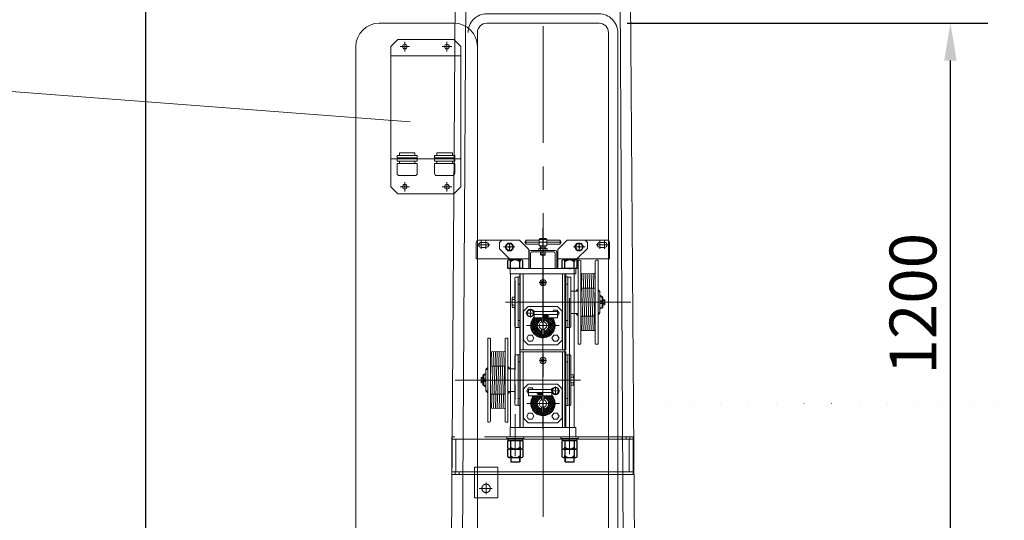
# Model space of a CAD drawing. Extents: x -247593 to -157583, y -219773 to -69758.
# Drawn here: x -225627 to -223522, y -140368 to -139297 of the extents above; entities that cross this region are included whole.
import ezdxf

# ---------------------------------------------------------------- set-up
doc = ezdxf.new("R2010")
doc.units = 0
doc.header["$LTSCALE"] = 10
for name, pattern in [('ACAD_ISO04W100', [30, 24, -3, 0, -3]), ('ACAD_ISO10W100', [18.5, 12, -3, 0.5, -3]), ('CENTER', [2, 1.25, -0.25, 0.25, -0.25]), ('CENTER2', [28.575, 19.05, -3.175, 3.175, -3.175]), ('DOT', [19.700721, 0, -19.700721]), ('PHANTOM', [63.5, 31.75, -6.35, 6.35, -6.35, 6.35, -6.35])]:
    doc.linetypes.add(name, pattern=pattern)
doc.layers.get('0').update_dxf_attribs({"linetype": 'CONTINUOUS', "lineweight": 30})
doc.layers.get('Defpoints').update_dxf_attribs({"linetype": 'CONTINUOUS'})
for name, color, linetype, lineweight in [('dim', 3, 'CONTINUOUS', 15), ('中心线', 1, 'CENTER', 9), ('剖面线', 51, 'CONTINUOUS', 9), ('尺寸线', 211, 'CONTINUOUS', 13), ('短中心线', 20, 'CENTER2', 9), ('轮廓', 7, 'CONTINUOUS', 35)]:
    doc.layers.add(name, color=color, linetype=linetype, lineweight=lineweight)
doc.layers.add('轴线', color=1, linetype='CONTINUOUS')
doc.styles.get("Standard").update_dxf_attribs({"font": 'dim.shx', "bigfont": 'gbcbig.shx'})
doc.dimstyles.new('standard$0', dxfattribs={"dimtxt": 2, "dimasz": 2, "dimexe": 1.5, "dimexo": 1, "dimgap": 1, "dimtad": 1, "dimtoh": 1, "dimdec": 1, "dimdsep": 46, "dimtxsty": 'Standard', "dimcen": 0, "dimadec": 0, "dimazin": 0, "dimtfac": 1, "dimtdec": 1, "dimtmove": 0, "dimatfit": 0, "dimfxl": 1, "dimtolj": 1, "dimarcsym": 0})

# ---------------------------------------------------------------- blocks, each defined once
blk = doc.blocks.new('*D218')
at = {"layer": 'Defpoints', "color": 0, "lineweight": 0, "transparency": 16777216}
for p in [(-225960.7, -138984.8), (-225623.3, -138984.8), (-224833.5, -141004.8)]:
    blk.add_point(p, dxfattribs=at)
at = {"layer": 'dim', "color": 0, "linetype": 'ByBlock', "lineweight": -2, "transparency": 16777216}
for p, q in [((-225683.3, -138984.8), (-226040.7, -138984.8)), ((-225960.7, -140924.8), (-225960.7, -139064.8)), ((-224893.5, -141004.8), (-226040.7, -141004.8))]:
    blk.add_line(p, q, dxfattribs=at)
at = {"layer": 'dim', "color": 0, "lineweight": 0, "transparency": 16777216}
for points in [[(-225974, -139064.8), (-225947.4, -139064.8), (-225960.7, -138984.8)], [(-225974, -140924.8), (-225947.4, -140924.8), (-225960.7, -141004.8)]]:
    blk.add_solid(points, dxfattribs=at)
at = {"layer": 'dim', "color": 0, "lineweight": 0, "transparency": 16777216, "insert": (-226040.7, -139994.8), "char_height": 100, "attachment_point": 5, "rotation": 90}
blk.add_mtext('\\A1;2000', dxfattribs=at)
blk = doc.blocks.new('*D220')
at = {"layer": 'Defpoints', "color": 0, "lineweight": 0, "transparency": 16777216}
for p in [(-224388.5, -139304.8), (-223637.3, -139304.8), (-224388.5, -140504.8)]:
    blk.add_point(p, dxfattribs=at)
at = {"layer": 'dim', "color": 0, "linetype": 'ByBlock', "lineweight": -2, "transparency": 16777216}
for p, q in [((-224328.5, -139304.8), (-223557.3, -139304.8)), ((-223637.3, -140424.8), (-223637.3, -139384.8)), ((-224328.5, -140504.8), (-223557.3, -140504.8))]:
    blk.add_line(p, q, dxfattribs=at)
at = {"layer": 'dim', "color": 0, "lineweight": 0, "transparency": 16777216}
for points in [[(-223650.6, -139384.8), (-223624, -139384.8), (-223637.3, -139304.8)], [(-223650.6, -140424.8), (-223624, -140424.8), (-223637.3, -140504.8)]]:
    blk.add_solid(points, dxfattribs=at)
at = {"layer": 'dim', "color": 0, "lineweight": 0, "transparency": 16777216, "insert": (-223717.3, -139904.8), "char_height": 100, "attachment_point": 5, "rotation": 90}
blk.add_mtext('\\A1;1200', dxfattribs=at)
blk = doc.blocks.new('A$C461508AA')
for p, q in [((0, 17.4), (0, 1.9)), ((0, 1.9), (33, 1.9)), ((29.9, 19.9), (3.1, 19.9)), ((6.5, 1.9), (6.5, 15.6)), ((16.5, 1.9), (16.5, 0)), ((26.5, 1.9), (26.5, 15.6)), ((33, 1.9), (33, 17.4))]:
    blk.add_line(p, q)
for centre, radius, start, end in [((3.3, 16.5), 3.36, 345.2056, 194.7944), ((16.5, 5.9), 14, 44.2923, 135.7077), ((29.8, 16.5), 3.36, 345.2252, 194.7748)]:
    blk.add_arc(centre, radius, start, end)
blk = doc.blocks.new('A$C12F86FFE')
for p, q in [((0.1, 17.4), (0.1, 1.9)), ((0.1, 1.9), (33.1, 1.9)), ((30, 19.9), (3.1, 19.9)), ((6.6, 1.9), (6.6, 15.6)), ((16.6, 1.9), (16.6, 0)), ((26.6, 1.9), (26.6, 15.6)), ((33.1, 1.9), (33.1, 17.4))]:
    blk.add_line(p, q)
for centre, radius, start, end in [((3.3, 16.5), 3.36, 345.2056, 194.7944), ((16.6, 5.9), 14, 44.2923, 135.7077), ((29.8, 16.5), 3.36, 345.2252, 194.7748)]:
    blk.add_arc(centre, radius, start, end)
blk = doc.blocks.new('A$C5F5D5082')
for p, q in [((6.5, 7.8), (11.5, 7.8)), ((9, 10.3), (9, 5.3))]:
    blk.add_line(p, q)
blk.add_lwpolyline([(0, 7.8), (4.5, 0), (13.5, 0), (18, 7.8), (13.5, 15.6), (4.5, 15.6)], close=True)
blk.add_circle((9, 7.8), 7.79)
blk = doc.blocks.new('*D221')
at = {"layer": 'Defpoints', "color": 0, "lineweight": 0, "transparency": 16777216}
for p in [(-226739.3, -126004.8), (-224608.5, -126004.8), (-224833.5, -141004.8)]:
    blk.add_point(p, dxfattribs=at)
at = {"layer": 'dim', "color": 0, "linetype": 'ByBlock', "lineweight": -2, "transparency": 16777216}
for p, q in [((-224668.5, -126004.8), (-226819.3, -126004.8)), ((-226739.3, -140924.8), (-226739.3, -126084.8)), ((-224893.5, -141004.8), (-226819.3, -141004.8))]:
    blk.add_line(p, q, dxfattribs=at)
at = {"layer": 'dim', "color": 0, "lineweight": 0, "transparency": 16777216}
for points in [[(-226752.6, -126084.8), (-226726, -126084.8), (-226739.3, -126004.8)], [(-226752.6, -140924.8), (-226726, -140924.8), (-226739.3, -141004.8)]]:
    blk.add_solid(points, dxfattribs=at)
at = {"layer": 'dim', "color": 0, "lineweight": 0, "transparency": 16777216, "insert": (-226819.3, -133504.8), "char_height": 100, "attachment_point": 5, "rotation": 90}
blk.add_mtext('\\A1;15000', dxfattribs=at)
blk = doc.blocks.new('*D222')
at = {"layer": 'Defpoints', "color": 0, "lineweight": 0, "transparency": 16777216}
for p in [(-225357.2, -133204.8), (-224654.2, -133204.8), (-224833.5, -141004.8)]:
    blk.add_point(p, dxfattribs=at)
at = {"layer": 'dim', "color": 0, "linetype": 'ByBlock', "lineweight": -2, "transparency": 16777216}
for p, q in [((-224714.2, -133204.8), (-225437.2, -133204.8)), ((-225357.2, -140884.8), (-225357.2, -133324.8)), ((-224893.5, -141004.8), (-225437.2, -141004.8))]:
    blk.add_line(p, q, dxfattribs=at)
at = {"layer": 'dim', "color": 0, "lineweight": 0, "transparency": 16777216}
for points in [[(-225377.2, -133324.8), (-225337.2, -133324.8), (-225357.2, -133204.8)], [(-225377.2, -140884.8), (-225337.2, -140884.8), (-225357.2, -141004.8)]]:
    blk.add_solid(points, dxfattribs=at)
at = {"layer": 'dim', "color": 0, "lineweight": 0, "transparency": 16777216, "insert": (-225462.2, -137104.8), "char_height": 150, "attachment_point": 5, "rotation": 90}
blk.add_mtext('\\A1;7800', dxfattribs=at)
blk = doc.blocks.new('*D224')
at = {"layer": 'Defpoints', "color": 0, "lineweight": 0, "transparency": 16777216}
for p in [(-224091.1, -137604.8), (-222020.2, -137604.8), (-224183.5, -141004.8)]:
    blk.add_point(p, dxfattribs=at)
at = {"layer": 'dim', "color": 0, "linetype": 'ByBlock', "lineweight": -2, "transparency": 16777216}
for p, q in [((-224031.1, -137604.8), (-221940.2, -137604.8)), ((-222020.2, -140924.8), (-222020.2, -137684.8)), ((-224123.5, -141004.8), (-221940.2, -141004.8))]:
    blk.add_line(p, q, dxfattribs=at)
at = {"layer": 'dim', "color": 0, "lineweight": 0, "transparency": 16777216}
for points in [[(-222033.5, -137684.8), (-222006.9, -137684.8), (-222020.2, -137604.8)], [(-222033.5, -140924.8), (-222006.9, -140924.8), (-222020.2, -141004.8)]]:
    blk.add_solid(points, dxfattribs=at)
at = {"layer": 'dim', "color": 0, "lineweight": 0, "transparency": 16777216, "insert": (-222100.2, -139304.8), "char_height": 100, "attachment_point": 5, "rotation": 90}
blk.add_mtext('\\A1;3400', dxfattribs=at)

msp = doc.modelspace()

# ---------------------------------------------------------------- hatches: boundary and pattern name
at = {"lineweight": 0}
h = msp.add_hatch(color=7, dxfattribs=at)
h.paths.add_polyline_path([(-224529.82, -139930.62, 0.2044977), (-224527.35, -139924.84), (-224527.35, -139927.84), (-224525.25, -139927.84)])
h.paths.add_polyline_path([(-224525.25, -139921.84), (-224527.35, -139921.84), (-224527.35, -139924.84, 0.2044977), (-224529.82, -139919.07)])
h = msp.add_hatch(color=7, dxfattribs=at)
h.paths.add_polyline_path([(-224487.14, -140097.23, -0.2044977), (-224489.61, -140091.45), (-224489.61, -140094.45), (-224491.71, -140094.45)])
h.paths.add_polyline_path([(-224491.71, -140088.45), (-224489.61, -140088.45), (-224489.61, -140091.45, -0.2044977), (-224487.14, -140085.67)])
at = {"layer": '剖面线', "lineweight": 0}
h = msp.add_hatch(dxfattribs=at)
h.set_pattern_fill('ANSI37', color=256, style=0)
h.set_pattern_definition([(45, (-224510.5712, -140595.8426), (-2.245064, 2.245064), []), (135, (-224510.5712, -140595.8426), (-2.245064, -2.245064), [])])
h.paths.add_polyline_path([(-224496.23, -139951.71), (-224482.48, -139951.71, 0.1716186), (-224488.26, -139935.37), (-224505.48, -139935.37), (-224505.48, -139939.84, -0.3434698)])
h.paths.add_polyline_path([(-224505.48, -139963.59), (-224505.48, -139971.71), (-224508.48, -139971.71), (-224508.48, -139977.71, 0.4142136), (-224482.48, -139951.71), (-224496.23, -139951.71, -0.3434698)])
h.paths.add_polyline_path([(-224520.73, -139951.71), (-224534.48, -139951.71, 0.4142136), (-224508.48, -139977.71), (-224508.48, -139971.71), (-224511.48, -139971.71), (-224511.48, -139963.59, -0.3434698)])
h.paths.add_polyline_path([(-224527.35, -139935.37), (-224527.35, -139933.83, 0.1919676), (-224534.48, -139951.71), (-224520.73, -139951.71, -0.3434698), (-224511.48, -139939.84), (-224511.48, -139935.37)])
h = msp.add_hatch(dxfattribs=at)
h.set_pattern_fill('ANSI37', color=256, style=0)
h.set_pattern_definition([(135, (-224506.3872, -140762.45), (2.245064, 2.245064), []), (45, (-224506.3872, -140762.45), (2.245064, -2.245064), [])])
h.paths.add_polyline_path([(-224520.73, -140118.32), (-224534.48, -140118.32, -0.1716186), (-224528.7, -140101.98), (-224511.48, -140101.98), (-224511.48, -140106.44, 0.3434698)])
h.paths.add_polyline_path([(-224511.48, -140130.2), (-224511.48, -140138.32), (-224508.48, -140138.32), (-224508.48, -140144.32, -0.4142136), (-224534.48, -140118.32), (-224520.73, -140118.32, 0.3434698)])
h.paths.add_polyline_path([(-224496.23, -140118.32), (-224482.48, -140118.32, -0.4142136), (-224508.48, -140144.32), (-224508.48, -140138.32), (-224505.48, -140138.32), (-224505.48, -140130.2, 0.3434698)])
h.paths.add_polyline_path([(-224489.61, -140101.98), (-224489.61, -140100.44, -0.1919676), (-224482.48, -140118.32), (-224496.23, -140118.32, 0.3434698), (-224505.48, -140106.44), (-224505.48, -140101.98)])
at = {"layer": '尺寸线', "lineweight": 0}
h = msp.add_hatch(color=256, dxfattribs=at)
h.paths.add_polyline_path([(-224433.48, -139872.71), (-224438.48, -139877.71), (-224433.48, -139877.71)])
h.paths.add_polyline_path([(-224433.48, -139925.71), (-224438.48, -139925.71), (-224433.48, -139930.71)])
h = msp.add_hatch(color=256, dxfattribs=at)
h.paths.add_polyline_path([(-224387.48, -139877.71), (-224390.48, -139874.71), (-224390.48, -139878.71), (-224386.48, -139878.71)])
h.paths.add_polyline_path([(-224386.48, -139924.71), (-224390.48, -139924.71), (-224390.48, -139928.71), (-224387.48, -139925.71)])
h = msp.add_hatch(color=256, dxfattribs=at)
h.paths.add_polyline_path([(-224629.48, -140044.32), (-224626.48, -140041.32), (-224626.48, -140045.32), (-224630.48, -140045.32)])
h.paths.add_polyline_path([(-224630.48, -140091.32), (-224626.48, -140091.32), (-224626.48, -140095.32), (-224629.48, -140092.32)])
h = msp.add_hatch(color=256, dxfattribs=at)
h.paths.add_polyline_path([(-224583.48, -140039.32), (-224578.48, -140044.32), (-224583.48, -140044.32)])
h.paths.add_polyline_path([(-224583.48, -140092.32), (-224578.48, -140092.32), (-224583.48, -140097.32)])

# ---------------------------------------------------------------- linework, layer by layer
at = {"linetype": 'CENTER', "lineweight": 0, "ltscale": 20}
msp.add_line((-224507.76, -141161.04), (-224507.76, -125484.24), dxfattribs=at)
at = {"lineweight": 0}
for p, q in [((-224654.18, -133204.81), (-224707.98, -141004.81)), ((-224636.61, -133204.81), (-224683.92, -141004.81)), ((-224380.35, -133204.81), (-224333.04, -141004.81)), ((-224308.98, -141004.81), (-224362.78, -133204.81)), ((-224833.72, -139354.81), (-224818.72, -139339.81)), ((-224818.72, -139339.81), (-224698.72, -139339.81)), ((-224698.72, -139339.81), (-224683.72, -139354.81)), ((-226178.08, -139410.22), (-224792.47, -139515.62)), ((-224833.72, -139654.81), (-224818.72, -139669.81)), ((-224698.72, -139669.81), (-224683.72, -139654.81)), ((-224818.72, -139669.81), (-224698.72, -139669.81)), ((-224596.6, -139769.21), (-224645.98, -139769.21)), ((-224596.6, -139769.21), (-224601.6, -139774.21)), ((-224596.6, -139769.21), (-224558.6, -139769.21)), ((-224558.6, -139769.21), (-224538.6, -139789.21)), ((-224544.98, -139769.21), (-224544.98, -139777.21)), ((-224456.41, -139768.75), (-224476.41, -139788.75)), ((-224471.98, -139769.21), (-224471.98, -139777.21)), ((-224418.41, -139768.75), (-224456.41, -139768.75)), ((-224418.41, -139768.75), (-224371.41, -139768.75)), ((-224418.41, -139768.75), (-224413.41, -139773.75)), ((-224650.98, -139774.21), (-224650.98, -139808.78)), ((-224630.25, -139773.68), (-224640.25, -139773.68)), ((-224640.25, -139784.68), (-224630.25, -139784.68)), ((-224601.6, -139787.21), (-224601.6, -139774.21)), ((-224601.6, -139787.21), (-224578.6, -139810.21)), ((-224538.6, -139789.21), (-224538.6, -139829.21)), ((-224535.48, -139791.21), (-224535.48, -139791.26)), ((-224476.41, -139788.75), (-224476.41, -139828.75)), ((-224413.41, -139786.75), (-224434.98, -139808.32)), ((-224413.41, -139786.75), (-224413.41, -139773.75)), ((-224386.7, -139773.68), (-224376.7, -139773.68)), ((-224376.7, -139784.68), (-224386.7, -139784.68)), ((-224366.41, -139773.75), (-224366.41, -139808.78)), ((-224538.6, -139808.78), (-224650.98, -139808.78)), ((-224578.6, -139829.21), (-224578.6, -139810.21)), ((-224476.41, -139808.78), (-224366.41, -139808.78)), ((-224434.98, -139808.32), (-224434.98, -139829.21)), ((-224575.48, -139829.21), (-224441.48, -139829.21)), ((-224571.48, -139829.21), (-224545.48, -139829.21)), ((-224441.48, -139829.21), (-224481.48, -139829.21)), ((-224471.48, -139829.21), (-224445.48, -139829.21)), ((-224462.48, -139829.21), (-224442.48, -139829.21)), ((-224441.48, -139829.21), (-224441.48, -139841.21)), ((-224577.78, -140169.82), (-224577.78, -139841.21)), ((-224557.78, -139841.21), (-224557.78, -140169.82)), ((-224461.48, -140169.82), (-224461.48, -139841.21)), ((-224441.48, -139841.21), (-224441.48, -140169.82)), ((-224424.96, -139843.12), (-224427.48, -139913.45)), ((-224420.76, -139843.12), (-224424.96, -139960.31)), ((-224416.56, -139843.12), (-224420.76, -139960.31)), ((-224412.36, -139843.12), (-224416.56, -139960.31)), ((-224408.16, -139843.12), (-224412.36, -139960.31)), ((-224403.96, -139843.12), (-224408.16, -139960.31)), ((-224399.76, -139843.12), (-224403.96, -139960.31)), ((-224396.48, -139868.81), (-224399.76, -139960.31)), ((-224618.54, -140009.46), (-224620.48, -140063.54)), ((-224614.36, -140009.73), (-224618.56, -140126.91)), ((-224610.16, -140009.73), (-224614.36, -140126.91)), ((-224605.96, -140009.73), (-224610.16, -140126.91)), ((-224601.76, -140009.73), (-224605.96, -140126.91)), ((-224597.56, -140009.73), (-224601.76, -140126.91)), ((-224593.36, -140009.73), (-224597.56, -140126.91)), ((-224589.16, -140009.73), (-224593.36, -140126.91)), ((-224461.48, -140169.82), (-224441.48, -140169.82)), ((-224585.98, -140192.82), (-224585.98, -140189.82)), ((-224581.98, -140192.82), (-224585.98, -140192.82)), ((-224582.48, -140197.82), (-224582.48, -140192.82)), ((-224548.98, -140192.82), (-224581.98, -140192.82)), ((-224567.48, -140192.82), (-224552.48, -140192.82)), ((-224552.48, -140192.82), (-224552.48, -140197.82)), ((-224548.98, -140189.82), (-224548.98, -140192.82)), ((-224469.98, -140192.82), (-224469.98, -140189.82)), ((-224465.98, -140192.82), (-224469.98, -140192.82)), ((-224466.48, -140197.82), (-224466.48, -140192.82)), ((-224432.98, -140192.82), (-224465.98, -140192.82)), ((-224451.48, -140192.82), (-224436.48, -140192.82)), ((-224436.48, -140192.82), (-224436.48, -140197.82)), ((-224432.98, -140189.82), (-224432.98, -140192.82)), ((-224436.48, -140197.82), (-224466.48, -140197.82)), ((-224577.45, -140242.82), (-224577.45, -140233.82)), ((-224576.45, -140242.82), (-224576.45, -140233.82)), ((-224558.45, -140242.82), (-224558.45, -140233.82)), ((-224557.45, -140242.82), (-224557.45, -140233.82)), ((-224461.45, -140242.82), (-224461.45, -140233.82)), ((-224460.45, -140242.82), (-224460.45, -140233.82)), ((-224442.45, -140242.82), (-224442.45, -140233.82)), ((-224441.45, -140242.82), (-224441.45, -140233.82)), ((-224577.45, -140242.82), (-224576.45, -140243.82)), ((-224577.45, -140242.82), (-224557.45, -140242.82)), ((-224567.45, -140243.82), (-224576.45, -140243.82)), ((-224567.45, -140243.82), (-224558.45, -140243.82)), ((-224557.45, -140242.82), (-224558.45, -140243.82)), ((-224461.45, -140242.82), (-224460.45, -140243.82)), ((-224461.45, -140242.82), (-224441.45, -140242.82)), ((-224451.45, -140243.82), (-224460.45, -140243.82)), ((-224451.45, -140243.82), (-224442.45, -140243.82)), ((-224441.45, -140242.82), (-224442.45, -140243.82)), ((-224702.9, -140269.81), (-224315.87, -140269.81))]:
    msp.add_line(p, q, dxfattribs=at)
at = {"color": 0, "lineweight": 0}
for p, q in [((-224698.48, -139304.81), (-224858.48, -139304.81)), ((-224908.48, -139354.81), (-224908.48, -140454.81)), ((-224833.72, -139354.81), (-224833.72, -139639.81)), ((-224683.72, -139354.81), (-224683.72, -139639.81)), ((-224648.48, -140174.81), (-224648.48, -139354.81)), ((-224833.72, -139374.81), (-224683.72, -139374.81)), ((-224833.72, -139594.81), (-224683.72, -139594.81)), ((-224833.72, -139654.81), (-224833.72, -139629.81)), ((-224683.72, -139654.81), (-224683.72, -139629.81))]:
    msp.add_line(p, q, dxfattribs=at)
at = {"color": 1, "linetype": 'ACAD_ISO04W100', "lineweight": 0}
for p, q in [((-224803.72, -139344.51), (-224803.72, -139365.11)), ((-224713.72, -139344.51), (-224713.72, -139365.11)), ((-224814.02, -139354.81), (-224793.42, -139354.81)), ((-224703.42, -139354.81), (-224724.02, -139354.81)), ((-224803.72, -139665.11), (-224803.72, -139644.51)), ((-224713.72, -139665.11), (-224713.72, -139644.51)), ((-224814.02, -139654.81), (-224793.42, -139654.81)), ((-224703.42, -139654.81), (-224724.02, -139654.81))]:
    msp.add_line(p, q, dxfattribs=at)
at = {"color": 7, "lineweight": 0}
for p, q in [((-224545.98, -139770.21), (-224544.98, -139769.21)), ((-224545.98, -139776.21), (-224545.98, -139770.21)), ((-224544.98, -139769.21), (-224516.48, -139769.21)), ((-224514.48, -139765.21), (-224516.48, -139767.21)), ((-224516.48, -139781.21), (-224516.48, -139767.21)), ((-224516.48, -139767.21), (-224500.48, -139767.21)), ((-224514.48, -139765.21), (-224502.48, -139765.21)), ((-224508.48, -139778.68), (-224508.48, -139763.07)), ((-224502.48, -139765.21), (-224500.48, -139767.21)), ((-224500.48, -139767.21), (-224500.48, -139781.21)), ((-224500.48, -139773.21), (-224500.48, -139769.21)), ((-224500.48, -139769.21), (-224471.98, -139769.21)), ((-224471.98, -139769.21), (-224470.98, -139770.21)), ((-224470.98, -139770.21), (-224470.98, -139776.21)), ((-224545.98, -139776.21), (-224544.98, -139777.21)), ((-224516.48, -139777.21), (-224544.98, -139777.21)), ((-224481.98, -139791.21), (-224534.98, -139791.21)), ((-224517.56, -139777.21), (-224516.48, -139777.21)), ((-224517.48, -139791.21), (-224517.48, -139787.74)), ((-224508.48, -139791.21), (-224517.48, -139791.21)), ((-224508.48, -139781.21), (-224516.48, -139781.21)), ((-224515.87, -139786.21), (-224501.39, -139786.21)), ((-224513.48, -139781.21), (-224512.48, -139781.21)), ((-224513.48, -139781.21), (-224513.48, -139786.21)), ((-224503.48, -139781.21), (-224513.48, -139781.21)), ((-224513.48, -139787.74), (-224513.48, -139791.21)), ((-224512.48, -139781.21), (-224512.48, -139786.21)), ((-224508.48, -139791.21), (-224503.48, -139791.21)), ((-224503.48, -139781.21), (-224504.48, -139781.21)), ((-224504.48, -139781.21), (-224504.48, -139786.21)), ((-224500.48, -139781.21), (-224503.48, -139781.21)), ((-224503.48, -139786.21), (-224503.48, -139781.21)), ((-224503.48, -139791.21), (-224503.48, -139787.74)), ((-224471.98, -139777.21), (-224500.48, -139777.21)), ((-224499.48, -139787.74), (-224499.48, -139791.21)), ((-224471.98, -139777.21), (-224470.98, -139776.21)), ((-224537.98, -139794.21), (-224537.98, -139829.21)), ((-224534.98, -139829.21), (-224534.98, -139797.21)), ((-224531.98, -139794.21), (-224484.98, -139794.21)), ((-224513.48, -139794.21), (-224513.48, -139800.21)), ((-224512.48, -139801.21), (-224513.48, -139800.21)), ((-224513.48, -139800.21), (-224503.48, -139800.21)), ((-224512.48, -139794.21), (-224512.48, -139800.21)), ((-224512.48, -139801.21), (-224504.48, -139801.21)), ((-224504.48, -139794.21), (-224504.48, -139800.21)), ((-224504.48, -139801.21), (-224503.48, -139800.21)), ((-224503.48, -139800.21), (-224503.48, -139794.21)), ((-224481.98, -139797.21), (-224481.98, -139829.21)), ((-224478.98, -139829.21), (-224478.98, -139794.21)), ((-224433.48, -139811.72), (-224433.48, -139991.71)), ((-224433.48, -139811.72), (-224429.48, -139811.72)), ((-224427.48, -139812.52), (-224427.48, -139989.71)), ((-224396.48, -139813.72), (-224396.48, -139989.71)), ((-224394.48, -139811.72), (-224390.48, -139811.72)), ((-224390.48, -139811.72), (-224390.48, -139991.71)), ((-224537.98, -139829.21), (-224478.98, -139829.21)), ((-224534.98, -139823.47), (-224534.98, -139822.99)), ((-224481.98, -139822.97), (-224481.98, -139823.47)), ((-224481.98, -139829.21), (-224478.98, -139829.21)), ((-224568.48, -139849.83), (-224568.48, -139890.71)), ((-224561.48, -139847.83), (-224566.48, -139847.83)), ((-224561.48, -139847.71), (-224561.48, -139955.71)), ((-224561.48, -139847.71), (-224557.48, -139847.71)), ((-224561.48, -139847.71), (-224557.48, -139847.71)), ((-224561.48, -139847.83), (-224561.48, -139946.71)), ((-224557.48, -139841.21), (-224557.48, -140003.21)), ((-224557.48, -139841.21), (-224459.48, -139841.21)), ((-224557.48, -139843.71), (-224557.48, -139847.71)), ((-224550.48, -140003.21), (-224550.48, -139841.21)), ((-224466.48, -140003.21), (-224466.48, -139841.21)), ((-224459.48, -139841.21), (-224459.48, -140003.21)), ((-224459.48, -139843.71), (-224459.48, -139847.71)), ((-224459.48, -139847.71), (-224455.48, -139847.71)), ((-224459.48, -139847.71), (-224455.48, -139847.71)), ((-224455.48, -139847.71), (-224455.48, -139955.71)), ((-224455.48, -139847.83), (-224450.48, -139847.83)), ((-224455.48, -139847.83), (-224455.48, -139946.71)), ((-224448.48, -139849.83), (-224448.48, -139877.71)), ((-224557.48, -139862.71), (-224561.48, -139862.71)), ((-224455.48, -139862.71), (-224459.48, -139862.71)), ((-224448.48, -139877.71), (-224448.48, -139953.6)), ((-224448.48, -139877.71), (-224433.48, -139877.71)), ((-224438.48, -139877.71), (-224433.48, -139872.71)), ((-224427.48, -139871.71), (-224396.48, -139871.71)), ((-224390.48, -139874.71), (-224387.48, -139877.71)), ((-224387.48, -139877.71), (-224386.48, -139878.71)), ((-224574.48, -139893.17), (-224574.48, -139910.33)), ((-224573.48, -139890.71), (-224568.48, -139890.71)), ((-224573.48, -139895.71), (-224568.48, -139895.71)), ((-224568.48, -139890.71), (-224568.48, -139953.6)), ((-224386.48, -139878.71), (-224386.48, -139924.71)), ((-224385.48, -139887.48), (-224386.48, -139889.21)), ((-224382.15, -139891.71), (-224386.48, -139889.21)), ((-224382.15, -139898.71), (-224386.48, -139898.71)), ((-224381.15, -139889.98), (-224385.48, -139887.48)), ((-224382.15, -139911.71), (-224382.15, -139891.71)), ((-224380.15, -139911.71), (-224380.15, -139891.71)), ((-224380.15, -139896.21), (-224377.15, -139896.21)), ((-224377.15, -139898.71), (-224380.15, -139898.71)), ((-224376.15, -139906.18), (-224376.15, -139897.44)), ((-224573.48, -139907.71), (-224568.48, -139907.71)), ((-224573.48, -139912.71), (-224568.48, -139912.71)), ((-224539.73, -139910.46), (-224549.73, -139920.46)), ((-224539.73, -139910.46), (-224477.23, -139910.46)), ((-224525.25, -139921.84), (-224529.82, -139919.07)), ((-224477.23, -139910.46), (-224467.23, -139920.46)), ((-224382.15, -139904.71), (-224386.48, -139904.71)), ((-224382.15, -139911.71), (-224386.48, -139914.21)), ((-224385.48, -139915.95), (-224386.48, -139914.21)), ((-224381.15, -139913.45), (-224385.48, -139915.95)), ((-224377.15, -139904.71), (-224380.15, -139904.71)), ((-224380.15, -139907.21), (-224377.15, -139907.21)), ((-224557.48, -139940.71), (-224561.48, -139940.71)), ((-224549.73, -139920.46), (-224549.73, -139982.96)), ((-224525.25, -139927.84), (-224529.82, -139930.62)), ((-224477.35, -139921.84), (-224527.35, -139921.84)), ((-224527.35, -139927.84), (-224527.35, -139921.84)), ((-224477.35, -139927.84), (-224527.35, -139927.84)), ((-224527.35, -139935.37), (-224527.35, -139927.84)), ((-224477.35, -139935.37), (-224527.35, -139935.37)), ((-224511.48, -139935.37), (-224511.48, -139944.3)), ((-224505.48, -139935.37), (-224505.48, -139944.3)), ((-224477.35, -139927.84), (-224477.35, -139921.84)), ((-224477.35, -139927.84), (-224477.35, -139935.37)), ((-224467.23, -139920.46), (-224467.23, -139982.96)), ((-224455.48, -139940.71), (-224459.48, -139940.71)), ((-224448.48, -139925.71), (-224433.48, -139925.71)), ((-224438.48, -139925.71), (-224433.48, -139930.71)), ((-224427.48, -139931.71), (-224396.48, -139931.71)), ((-224390.48, -139928.71), (-224387.48, -139925.71)), ((-224386.48, -139924.71), (-224387.48, -139925.71)), ((-224561.48, -139955.6), (-224566.48, -139955.6)), ((-224561.48, -139946.71), (-224561.48, -139955.6)), ((-224561.48, -139955.71), (-224557.48, -139955.71)), ((-224561.48, -139955.71), (-224557.48, -139955.71)), ((-224511.48, -139959.13), (-224511.48, -139971.71)), ((-224505.48, -139959.13), (-224505.48, -139971.71)), ((-224459.48, -139955.71), (-224455.48, -139955.71)), ((-224459.48, -139955.71), (-224455.48, -139955.71)), ((-224455.48, -139946.71), (-224455.48, -139955.6)), ((-224455.48, -139955.6), (-224450.48, -139955.6)), ((-224622.48, -139978.32), (-224626.48, -139978.32)), ((-224626.48, -139978.32), (-224626.48, -140158.32)), ((-224620.48, -139980.32), (-224620.48, -140156.32)), ((-224589.48, -139980.32), (-224589.48, -140156.32)), ((-224583.48, -139978.32), (-224587.48, -139978.32)), ((-224583.48, -139978.32), (-224583.48, -140158.32)), ((-224539.73, -139992.96), (-224549.73, -139982.96)), ((-224511.48, -139971.71), (-224505.48, -139971.71)), ((-224467.23, -139982.96), (-224477.23, -139992.96)), ((-224557.48, -140003.21), (-224459.48, -140003.21)), ((-224539.73, -139992.96), (-224477.23, -139992.96)), ((-224433.48, -139991.71), (-224429.48, -139991.71)), ((-224394.48, -139991.71), (-224390.48, -139991.71)), ((-224568.48, -140016.44), (-224568.48, -140044.32)), ((-224561.48, -140014.44), (-224566.48, -140014.44)), ((-224557.48, -140014.32), (-224561.48, -140014.32)), ((-224557.48, -140014.32), (-224561.48, -140014.32)), ((-224561.48, -140014.32), (-224561.48, -140122.32)), ((-224561.48, -140014.44), (-224561.48, -140113.32)), ((-224459.48, -140007.82), (-224557.48, -140007.82)), ((-224557.48, -140007.82), (-224557.48, -140169.82)), ((-224557.48, -140010.32), (-224557.48, -140014.32)), ((-224550.48, -140169.82), (-224550.48, -140007.82)), ((-224466.48, -140169.82), (-224466.48, -140007.82)), ((-224459.48, -140007.82), (-224459.48, -140169.82)), ((-224459.48, -140010.32), (-224459.48, -140014.32)), ((-224455.48, -140014.32), (-224459.48, -140014.32)), ((-224455.48, -140014.32), (-224459.48, -140014.32)), ((-224455.48, -140014.32), (-224455.48, -140122.32)), ((-224455.48, -140014.44), (-224450.48, -140014.44)), ((-224455.48, -140014.44), (-224455.48, -140113.32)), ((-224448.48, -140016.44), (-224448.48, -140057.32)), ((-224629.48, -140044.32), (-224630.48, -140045.32)), ((-224630.48, -140045.32), (-224630.48, -140091.32)), ((-224626.48, -140041.32), (-224629.48, -140044.32)), ((-224589.48, -140038.32), (-224620.48, -140038.32)), ((-224578.48, -140044.32), (-224583.48, -140039.32)), ((-224568.48, -140044.32), (-224583.48, -140044.32)), ((-224568.48, -140044.32), (-224568.48, -140120.21)), ((-224561.48, -140029.32), (-224557.48, -140029.32)), ((-224459.48, -140029.32), (-224455.48, -140029.32)), ((-224640.81, -140072.78), (-224640.81, -140064.05)), ((-224636.81, -140062.82), (-224639.81, -140062.82)), ((-224639.81, -140065.32), (-224636.81, -140065.32)), ((-224636.81, -140078.32), (-224636.81, -140058.32)), ((-224635.81, -140056.59), (-224631.48, -140054.09)), ((-224634.81, -140058.32), (-224630.48, -140055.82)), ((-224634.81, -140078.32), (-224634.81, -140058.32)), ((-224634.81, -140065.32), (-224630.48, -140065.32)), ((-224631.48, -140054.09), (-224630.48, -140055.82)), ((-224443.48, -140057.32), (-224448.48, -140057.32)), ((-224448.48, -140057.32), (-224448.48, -140120.21)), ((-224443.48, -140062.32), (-224448.48, -140062.32)), ((-224442.48, -140059.78), (-224442.48, -140076.94)), ((-224639.81, -140071.32), (-224636.81, -140071.32)), ((-224636.81, -140073.82), (-224639.81, -140073.82)), ((-224635.81, -140080.05), (-224631.48, -140082.55)), ((-224634.81, -140071.32), (-224630.48, -140071.32)), ((-224634.81, -140078.32), (-224630.48, -140080.82)), ((-224631.48, -140082.55), (-224630.48, -140080.82)), ((-224539.73, -140077.07), (-224549.73, -140087.07)), ((-224549.73, -140087.07), (-224549.73, -140149.57)), ((-224477.23, -140077.07), (-224539.73, -140077.07)), ((-224491.71, -140088.45), (-224487.14, -140085.67)), ((-224477.23, -140077.07), (-224467.23, -140087.07)), ((-224467.23, -140087.07), (-224467.23, -140149.57)), ((-224443.48, -140074.32), (-224448.48, -140074.32)), ((-224443.48, -140079.32), (-224448.48, -140079.32)), ((-224630.48, -140091.32), (-224629.48, -140092.32)), ((-224626.48, -140095.32), (-224629.48, -140092.32)), ((-224589.48, -140098.32), (-224620.48, -140098.32)), ((-224568.48, -140092.32), (-224583.48, -140092.32)), ((-224578.48, -140092.32), (-224583.48, -140097.32)), ((-224561.48, -140107.32), (-224557.48, -140107.32)), ((-224539.61, -140094.45), (-224539.61, -140088.45)), ((-224539.61, -140088.45), (-224489.61, -140088.45)), ((-224539.61, -140094.45), (-224539.61, -140101.98)), ((-224539.61, -140094.45), (-224489.61, -140094.45)), ((-224539.61, -140101.98), (-224489.61, -140101.98)), ((-224511.48, -140101.98), (-224511.48, -140110.91)), ((-224505.48, -140101.98), (-224505.48, -140110.91)), ((-224491.71, -140094.45), (-224487.14, -140097.23)), ((-224489.61, -140094.45), (-224489.61, -140088.45)), ((-224489.61, -140101.98), (-224489.61, -140094.45)), ((-224459.48, -140107.32), (-224455.48, -140107.32)), ((-224561.48, -140122.21), (-224566.48, -140122.21)), ((-224561.48, -140113.32), (-224561.48, -140122.21)), ((-224557.48, -140122.32), (-224561.48, -140122.32)), ((-224557.48, -140122.32), (-224561.48, -140122.32)), ((-224511.48, -140125.74), (-224511.48, -140138.32)), ((-224505.48, -140125.74), (-224505.48, -140138.32)), ((-224455.48, -140122.32), (-224459.48, -140122.32)), ((-224455.48, -140122.32), (-224459.48, -140122.32)), ((-224455.48, -140113.32), (-224455.48, -140122.21)), ((-224455.48, -140122.21), (-224450.48, -140122.21)), ((-224549.73, -140149.57), (-224539.73, -140159.57)), ((-224505.48, -140138.32), (-224511.48, -140138.32)), ((-224477.23, -140159.57), (-224467.23, -140149.57)), ((-224622.48, -140158.32), (-224626.48, -140158.32)), ((-224583.48, -140158.32), (-224587.48, -140158.32)), ((-224459.48, -140169.82), (-224557.48, -140169.82)), ((-224477.23, -140159.57), (-224539.73, -140159.57))]:
    msp.add_line(p, q, dxfattribs=at)
at = {"color": 7, "linetype": 'ACAD_ISO10W100', "lineweight": 0}
msp.add_line((-224470.98, -139773.21), (-224468.68, -139773.21), dxfattribs=at)
at = {"color": 7, "linetype": 'DOT', "lineweight": 0, "ltscale": 0.3}
msp.add_line((-224542.42, -140118.32), (-223042.83, -140118.32), dxfattribs=at)
at = {"linetype": 'PHANTOM', "lineweight": 0, "ltscale": 2}
msp.add_line((-224702.9, -140189.82), (-224702.9, -140269.81), dxfattribs=at)
at = {"lineweight": 0}
msp.add_lwpolyline([(-224668.48, -140484.81), (-224668.48, -140484.81, 0.4142136), (-224628.48, -140524.81), (-224388.48, -140524.81, 0.4142136), (-224348.48, -140484.81), (-224348.48, -139324.81, 0.4142136), (-224388.48, -139284.81), (-224628.48, -139284.81, 0.4142136), (-224668.48, -139324.81)], format="xyb", dxfattribs=at)
msp.add_lwpolyline([(-224628.48, -140504.81), (-224388.48, -140504.81, 0.4142136), (-224368.48, -140484.81), (-224368.48, -139324.81, 0.4142136), (-224388.48, -139304.81), (-224628.48, -139304.81, 0.4142136), (-224648.48, -139324.81), (-224648.48, -140484.81, 0.4142136)], format="xyb", close=True, dxfattribs=at)
for points in [[(-224578.48, -139841.21), (-224438.48, -139841.21), (-224438.48, -139829.21), (-224578.48, -139829.21)], [(-224578.48, -140189.82), (-224438.48, -140189.82), (-224438.48, -140169.82), (-224578.48, -140169.82)]]:
    msp.add_lwpolyline(points, close=True, dxfattribs=at)
at = {"color": 7, "lineweight": 0}
for points in [[(-224510.33, -139856.51), (-224512.17, -139859.71), (-224510.33, -139862.91), (-224506.63, -139862.91), (-224504.78, -139859.71), (-224506.63, -139856.51)], [(-224539.1, -139918.34), (-224542.85, -139924.84), (-224539.1, -139931.34), (-224531.6, -139931.34), (-224527.84, -139924.84), (-224531.6, -139918.34)], [(-224539.1, -139972.08), (-224542.85, -139978.58), (-224539.1, -139985.08), (-224531.6, -139985.08), (-224527.84, -139978.58), (-224531.6, -139972.08)], [(-224485.36, -139972.08), (-224489.11, -139978.58), (-224485.36, -139985.08), (-224477.86, -139985.08), (-224474.1, -139978.58), (-224477.86, -139972.08)], [(-224506.63, -140023.12), (-224504.78, -140026.32), (-224506.63, -140029.52), (-224510.33, -140029.52), (-224512.17, -140026.32), (-224510.33, -140023.12)], [(-224477.86, -140084.95), (-224474.1, -140091.45), (-224477.86, -140097.95), (-224485.36, -140097.95), (-224489.11, -140091.45), (-224485.36, -140084.95)], [(-224531.6, -140138.69), (-224527.84, -140145.19), (-224531.6, -140151.69), (-224539.1, -140151.69), (-224542.85, -140145.19), (-224539.1, -140138.69)], [(-224477.86, -140138.69), (-224474.1, -140145.19), (-224477.86, -140151.69), (-224485.36, -140151.69), (-224489.11, -140145.19), (-224485.36, -140138.69)]]:
    msp.add_lwpolyline(points, close=True, dxfattribs=at)
for points in [[(-224477.35, -139930.47), (-224474.1, -139924.84), (-224477.86, -139918.34), (-224485.36, -139918.34), (-224487.38, -139921.84)], [(-224539.61, -140097.07), (-224542.85, -140091.45), (-224539.1, -140084.95), (-224531.6, -140084.95), (-224529.58, -140088.45)]]:
    msp.add_lwpolyline(points, dxfattribs=at)
at = {"linetype": 'PHANTOM', "lineweight": 0}
for points in [[(-224315.87, -140189.82), (-224702.9, -140189.82)], [(-224315.87, -140189.82), (-224315.87, -140194.82)], [(-224315.87, -140189.82), (-224315.87, -140264.81)], [(-224702.9, -140194.82), (-224694.09, -140194.82)], [(-224694.79, -140264.81), (-224694.79, -140194.82)], [(-224324.78, -140194.82), (-224315.87, -140194.82)], [(-224324.07, -140194.82), (-224324.07, -140264.81)], [(-224654.98, -140254.81), (-224654.98, -140319.81)], [(-224604.98, -140254.81), (-224654.98, -140254.81)], [(-224604.98, -140254.81), (-224604.98, -140319.81)], [(-224694.09, -140264.81), (-224702.9, -140264.81)], [(-224694.79, -140264.81), (-224695.9, -140264.81)], [(-224694.09, -140269.81), (-224695.9, -140269.81)], [(-224679.9, -140269.81), (-224694.09, -140269.81)], [(-224315.87, -140264.81), (-224324.78, -140264.81)], [(-224315.87, -140264.81), (-224315.87, -140269.81)], [(-224604.98, -140319.81), (-224654.98, -140319.81)]]:
    msp.add_lwpolyline(points, dxfattribs=at)
at = {"linetype": 'PHANTOM', "lineweight": 0, "ltscale": 0.5}
for points in [[(-224338.87, -140189.82), (-224338.87, -140194.82)], [(-224322.87, -140189.82), (-224322.87, -140194.82)], [(-224695.9, -140264.81), (-224695.9, -140269.81)], [(-224679.9, -140264.81), (-224679.9, -140269.81)]]:
    msp.add_lwpolyline(points, dxfattribs=at)
at = {"linetype": 'PHANTOM', "lineweight": 0, "ltscale": 0.2}
for points in [[(-224330.87, -140189.02), (-224330.87, -140195.62)], [(-224687.9, -140264.01), (-224687.9, -140270.61)], [(-224629.98, -140287.15), (-224629.98, -140312.37)], [(-224616.65, -140299.81), (-224645.14, -140299.81)]]:
    msp.add_lwpolyline(points, dxfattribs=at)
at = {"linetype": 'PHANTOM', "lineweight": 0, "ltscale": 2}
for points in [[(-224702.9, -140194.82), (-224315.87, -140194.82)], [(-224315.87, -140264.81), (-224702.9, -140264.81)], [(-224679.9, -140264.81), (-224694.09, -140264.81)]]:
    msp.add_lwpolyline(points, dxfattribs=at)
at = {"lineweight": 0}
msp.add_lwpolyline([(-224315.87, -140269.81), (-224702.9, -140269.81)], dxfattribs=at)
for centre in [(-224803.72, -139354.81), (-224713.72, -139354.81), (-224803.72, -139654.81), (-224713.72, -139654.81)]:
    msp.add_circle(centre, 5, dxfattribs=at)
at = {"color": 7, "lineweight": 0}
for centre, radius in [((-224508.48, -139859.71), 6.7), ((-224535.35, -139924.84), 8), ((-224508.48, -139951.71), 8), ((-224508.48, -140026.32), 6.7), ((-224481.61, -140091.45), 8), ((-224508.48, -140118.32), 8)]:
    msp.add_circle(centre, radius, dxfattribs=at)
at = {"linetype": 'PHANTOM', "lineweight": 0}
msp.add_circle((-224629.98, -140299.81), 9, dxfattribs=at)
at = {"color": 0, "lineweight": 0}
for centre, start, end in [((-224858.48, -139354.81), 90, 180), ((-224698.48, -139354.81), 0, 90)]:
    msp.add_arc(centre, 50, start, end, dxfattribs=at)
at = {"lineweight": 0}
for centre, radius, start, end in [((-224645.98, -139774.21), 5, 90, 180), ((-224371.41, -139773.75), 5, 0, 90), ((-224640.25, -139779.18), 5.5, 90, 270), ((-224630.25, -139779.18), 5.5, 270, 90), ((-224386.7, -139779.18), 5.5, 90, 270), ((-224376.7, -139779.18), 5.5, 270, 90), ((-224427.06, -139842.34), 2.1, 0, 101.55649), ((-224422.86, -139842.34), 2.1, 0, 180), ((-224418.66, -139842.34), 2.1, 0, 180), ((-224414.46, -139842.34), 2.1, 0, 180), ((-224410.26, -139842.34), 2.1, 0, 180), ((-224406.06, -139842.34), 2.1, 0, 180), ((-224401.86, -139842.34), 2.1, 0, 180), ((-224397.66, -139842.34), 2.1, 55.8355, 180), ((-224427.06, -139960.31), 2.1, 258.44351, 0), ((-224422.86, -139960.31), 2.1, 180, 0), ((-224418.66, -139960.31), 2.1, 180, 0), ((-224414.46, -139960.31), 2.1, 180, 0), ((-224410.26, -139960.31), 2.1, 180, 0), ((-224406.06, -139960.31), 2.1, 180, 0), ((-224401.86, -139960.31), 2.1, 180, 0), ((-224397.66, -139960.31), 2.1, 180, 304.1645), ((-224620.66, -140008.95), 2.1, 0, 85.1021), ((-224616.46, -140008.95), 2.1, 0, 180), ((-224612.26, -140008.95), 2.1, 0, 180), ((-224608.06, -140008.95), 2.1, 0, 180), ((-224603.86, -140008.95), 2.1, 0, 180), ((-224599.66, -140008.95), 2.1, 0, 180), ((-224595.46, -140008.95), 2.1, 0, 180), ((-224591.26, -140008.95), 2.1, 0, 180), ((-224620.66, -140126.91), 2.1, 274.8979, 0), ((-224616.46, -140126.91), 2.1, 180, 0), ((-224612.26, -140126.91), 2.1, 180, 0), ((-224608.06, -140126.91), 2.1, 180, 0), ((-224603.86, -140126.91), 2.1, 180, 0), ((-224599.66, -140126.91), 2.1, 180, 0), ((-224595.46, -140126.91), 2.1, 180, 0), ((-224591.26, -140126.91), 2.1, 180, 0)]:
    msp.add_arc(centre, radius, start, end, dxfattribs=at)
at = {"color": 7, "lineweight": 0}
for centre, radius, start, end in [((-224534.98, -139794.21), 3, 90, 180), ((-224515.48, -139788.24), 2.06, 13.95128, 166.04872), ((-224508.48, -139795.16), 8.95, 56.03127, 123.96873), ((-224501.48, -139788.29), 2.07, 15.2047, 164.7953), ((-224481.98, -139794.21), 3, 0, 90), ((-224531.98, -139797.21), 3, 90, 180), ((-224484.98, -139797.21), 3, 0, 90), ((-224429.48, -139813.72), 2, 0, 90), ((-224394.48, -139813.72), 2, 90, 180), ((-224566.48, -139849.83), 2, 90, 180), ((-224450.48, -139849.83), 2, 0, 90), ((-224570.86, -139893.21), 3.62, 136.38824, 223.61176), ((-224555.98, -139901.71), 18.5, 161.07536, 198.92464), ((-224382.15, -139891.71), 2, 0, 60), ((-224377.43, -139897.46), 1.28, 282.67021, 77.32979), ((-224381.15, -139901.71), 5, 323.1301, 36.8699), ((-224570.86, -139910.21), 3.62, 136.32318, 223.67682), ((-224382.15, -139911.71), 2, 300, 0), ((-224377.41, -139905.96), 1.28, 281.69217, 78.30783), ((-224508.48, -139951.71), 26, 136.53306, 38.95262), ((-224508.48, -139951.71), 12.25, 104.1758, 255.8242), ((-224508.48, -139951.71), 12.25, 284.1758, 75.8242), ((-224566.48, -139953.6), 2, 180, 270), ((-224450.48, -139953.6), 2, 270, 0), ((-224622.48, -139980.32), 2, 0, 90), ((-224587.48, -139980.32), 2, 90, 180), ((-224429.48, -139989.71), 2, 270, 0), ((-224394.48, -139989.71), 2, 180, 270), ((-224566.48, -140016.44), 2, 90, 180), ((-224450.48, -140016.44), 2, 0, 90), ((-224639.53, -140064.07), 1.28, 102.67021, 257.32979), ((-224635.81, -140068.32), 5, 143.1301, 216.8699), ((-224634.81, -140058.32), 2, 120, 180), ((-224446.1, -140059.82), 3.62, 316.38824, 43.61176), ((-224460.98, -140068.32), 18.5, 341.07536, 18.92464), ((-224639.55, -140072.57), 1.28, 101.69217, 258.30783), ((-224634.81, -140078.32), 2, 180, 240), ((-224446.1, -140076.82), 3.62, 316.32318, 43.67682), ((-224508.48, -140118.32), 26, 141.04738, 43.46694), ((-224508.48, -140118.32), 12.25, 104.1758, 255.8242), ((-224508.48, -140118.32), 12.25, 284.1758, 75.8242), ((-224566.48, -140120.21), 2, 180, 270), ((-224450.48, -140120.21), 2, 270, 0), ((-224622.48, -140156.32), 2, 270, 0), ((-224587.48, -140156.32), 2, 180, 270)]:
    msp.add_arc(centre, radius, start, end, dxfattribs=at)
msp.add_ellipse((-224502.35, -139931.26), major_axis=(5.5, 0), ratio=0.3420201, dxfattribs=at)
at = {"color": 7, "lineweight": 0, "extrusion": (0, 0, -1)}
msp.add_ellipse((-224514.61, -140097.87), major_axis=(-5.5, 0), ratio=0.3420201, dxfattribs=at)
at = {"layer": '中心线', "color": 7, "lineweight": 0}
for p, q in [((-224382.15, -139899.21), (-224386.48, -139899.21)), ((-224382.15, -139904.21), (-224386.48, -139904.21)), ((-224634.81, -140065.82), (-224630.48, -140065.82)), ((-224634.81, -140070.82), (-224630.48, -140070.82))]:
    msp.add_line(p, q, dxfattribs=at)
at = {"layer": '尺寸线', "lineweight": 0}
for p, q in [((-224386.48, -139878.71), (-224390.48, -139878.71)), ((-224386.48, -139924.71), (-224390.48, -139924.71)), ((-224630.48, -140045.32), (-224626.48, -140045.32)), ((-224630.48, -140091.32), (-224626.48, -140091.32))]:
    msp.add_line(p, q, dxfattribs=at)
at = {"layer": '尺寸线', "color": 7, "lineweight": 0}
for p, q in [((-224386.48, -139889.21), (-224386.48, -139914.21)), ((-224630.48, -140055.82), (-224630.48, -140080.82))]:
    msp.add_line(p, q, dxfattribs=at)
at = {"layer": '短中心线', "linetype": 'ACAD_ISO10W100', "lineweight": 0, "ltscale": 3}
for p, q in [((-224508.48, -139743.53), (-224508.48, -139841.21)), ((-224451.48, -139893.08), (-224451.48, -140226.32))]:
    msp.add_line(p, q, dxfattribs=at)
at = {"layer": '短中心线', "linetype": 'ACAD_ISO10W100', "lineweight": 0}
for p, q in [((-224647.64, -139779.18), (-224622.09, -139779.18)), ((-224592.75, -139783.54), (-224568.36, -139783.54)), ((-224580.06, -139776.39), (-224580.06, -139792.73)), ((-224468.68, -139773.21), (-224547.99, -139773.21)), ((-224418.53, -139783.54), (-224442.92, -139783.54)), ((-224431.22, -139776.39), (-224431.22, -139792.73)), ((-224369.32, -139779.18), (-224394.87, -139779.18))]:
    msp.add_line(p, q, dxfattribs=at)
at = {"layer": '短中心线', "lineweight": 0}
for p, q in [((-224567.48, -139855.48), (-224567.48, -140230.76)), ((-224508.48, -139836.61), (-224508.48, -140006.71)), ((-224543.8, -139951.71), (-224474.07, -139951.71)), ((-224508.48, -140003.21), (-224508.48, -140173.32)), ((-224473.16, -140118.32), (-224542.89, -140118.32))]:
    msp.add_line(p, q, dxfattribs=at)
at = {"layer": '短中心线', "linetype": 'CENTER', "lineweight": 0, "ltscale": 0.2}
for p, q in [((-224516.38, -139859.71), (-224500.25, -139859.71)), ((-224535.35, -139934.11), (-224535.35, -139915.62)), ((-224526.23, -139924.84), (-224545.12, -139924.84)), ((-224500.58, -140026.32), (-224516.71, -140026.32)), ((-224481.61, -140100.72), (-224481.61, -140082.22)), ((-224490.73, -140091.45), (-224471.83, -140091.45))]:
    msp.add_line(p, q, dxfattribs=at)
at = {"layer": '短中心线', "lineweight": 0, "ltscale": 2}
for p, q in [((-224588.64, -139901.71), (-224320.9, -139901.71)), ((-224428.32, -140068.32), (-224696.06, -140068.32))]:
    msp.add_line(p, q, dxfattribs=at)
at = {"layer": '短中心线', "linetype": 'CENTER', "lineweight": 0, "ltscale": 0.1}
for p, q in [((-224495.49, -139931.26), (-224509.21, -139931.26)), ((-224502.35, -139927.09), (-224502.35, -139935.43)), ((-224521.47, -140097.87), (-224507.75, -140097.87)), ((-224514.61, -140093.7), (-224514.61, -140102.04))]:
    msp.add_line(p, q, dxfattribs=at)
at = {"layer": '短中心线', "linetype": 'CENTER', "lineweight": 0, "ltscale": 0.3}
for points in [[(-224640.25, -139770.38), (-224640.25, -139787.98)], [(-224630.25, -139770.38), (-224630.25, -139787.98)], [(-224386.7, -139770.38), (-224386.7, -139787.98)], [(-224376.7, -139770.38), (-224376.7, -139787.98)]]:
    msp.add_lwpolyline(points, dxfattribs=at)
at = {"layer": '轮廓', "lineweight": 0}
for p, q in [((-224777.21, -139594.81), (-224820.21, -139594.81)), ((-224820.21, -139594.81), (-224820.21, -139599.81)), ((-224777.21, -139599.81), (-224820.21, -139599.81)), ((-224815.21, -139599.81), (-224815.21, -139604.81)), ((-224782.21, -139599.81), (-224782.21, -139604.81)), ((-224777.21, -139594.81), (-224777.21, -139599.81)), ((-224740.15, -139594.81), (-224697.15, -139594.81)), ((-224740.15, -139594.81), (-224740.15, -139599.81)), ((-224740.15, -139599.81), (-224697.15, -139599.81)), ((-224735.15, -139599.81), (-224735.15, -139604.81)), ((-224702.15, -139599.81), (-224702.15, -139604.81)), ((-224697.15, -139594.81), (-224697.15, -139599.81)), ((-224777.21, -139604.81), (-224820.21, -139604.81)), ((-224820.21, -139604.81), (-224820.21, -139625.81)), ((-224777.21, -139604.81), (-224777.21, -139625.81)), ((-224740.15, -139604.81), (-224697.15, -139604.81)), ((-224740.15, -139604.81), (-224740.15, -139625.81)), ((-224697.15, -139604.81), (-224697.15, -139625.81)), ((-224782.21, -139630.81), (-224815.21, -139630.81)), ((-224735.15, -139630.81), (-224702.15, -139630.81))]:
    msp.add_line(p, q, dxfattribs=at)
for centre, start, end in [((-224815.21, -139625.81), 180, 270), ((-224782.21, -139625.81), 270, 0), ((-224735.15, -139625.81), 180, 270), ((-224702.15, -139625.81), 270, 0)]:
    msp.add_arc(centre, 5, start, end, dxfattribs=at)
at = {"layer": '轴线', "lineweight": 0}
for p, q in [((-224815.21, -139581.81), (-224782.21, -139581.81)), ((-224815.21, -139581.81), (-224815.21, -139587.81)), ((-224782.21, -139581.81), (-224782.21, -139587.81)), ((-224702.15, -139581.81), (-224735.15, -139581.81)), ((-224735.15, -139581.81), (-224735.15, -139587.81)), ((-224702.15, -139581.81), (-224702.15, -139587.81)), ((-224777.21, -139587.81), (-224820.21, -139587.81)), ((-224820.21, -139587.81), (-224820.21, -139592.81)), ((-224777.21, -139592.81), (-224820.21, -139592.81)), ((-224815.21, -139592.81), (-224815.21, -139594.81)), ((-224782.21, -139592.81), (-224782.21, -139594.81)), ((-224777.21, -139587.81), (-224777.21, -139592.81)), ((-224740.15, -139587.81), (-224697.15, -139587.81)), ((-224740.15, -139587.81), (-224740.15, -139592.81)), ((-224740.15, -139592.81), (-224697.15, -139592.81)), ((-224735.15, -139592.81), (-224735.15, -139594.81)), ((-224702.15, -139592.81), (-224702.15, -139594.81)), ((-224697.15, -139587.81), (-224697.15, -139592.81))]:
    msp.add_line(p, q, dxfattribs=at)

# ---------------------------------------------------------------- block references
at = {"lineweight": 0}
for name, p in [('A$C5F5D5082', (-224589.06, -139791.34)), ('A$C461508AA', (-224584.28, -139831.07)), ('A$C461508AA', (-224467.98, -139831.07))]:
    msp.add_blockref(name, p, dxfattribs=at)
at = {"lineweight": 0, "xscale": -1}
msp.add_blockref('A$C5F5D5082', (-224422.22, -139791.34), dxfattribs=at)
at = {"lineweight": 0, "rotation": 180}
for p in [(-224550.9, -140195.97), (-224550.89, -140213.97), (-224434.9, -140195.97), (-224434.89, -140213.97)]:
    msp.add_blockref('A$C12F86FFE', p, dxfattribs=at)

# ---------------------------------------------------------------- dimensions: what is measured, and where the dimension line sits
at = {"layer": 'dim', "lineweight": 0}
for base, p2, text, picture, middle in [((-226739.31, -126004.81), (-224608.48, -126004.81), '15000', '*D221', (-226819.31, -133504.81)), ((-225960.69, -138984.81), (-225623.31, -138984.81), '2000', '*D218', (-226040.69, -139994.81))]:
    dim = msp.add_linear_dim(base=base, p1=(-224833.48, -141004.81), p2=p2, angle=90, text=text, dimstyle='standard$0', override={"dimtxt": 100, "dimasz": 80, "dimexe": 80, "dimexo": 60, "dimgap": 30, "dimtix": 1, "dimarcsym": 1}, dxfattribs=at)
    dim.commit()
    dim.dimension.update_dxf_attribs({"geometry": picture, "text_midpoint": middle})
for base, p1, p2, override, picture, middle in [((-225357.25, -133204.81), (-224833.48, -141004.81), (-224654.18, -133204.81), {"dimtxt": 150, "dimasz": 120, "dimexe": 80, "dimexo": 60, "dimgap": 30, "dimtoh": 0, "dimtix": 1, "dimarcsym": 1}, '*D222', (-225462.25, -137104.81)), ((-222020.2, -137604.81), (-224183.48, -141004.81), (-224091.12, -137604.81), {"dimtxt": 100, "dimasz": 80, "dimexe": 80, "dimexo": 60, "dimgap": 30, "dimtix": 1, "dimarcsym": 1}, '*D224', (-222100.2, -139304.81)), ((-223637.3, -139304.81), (-224388.48, -140504.81), (-224388.48, -139304.81), {"dimtxt": 100, "dimasz": 80, "dimexe": 80, "dimexo": 60, "dimgap": 30, "dimtix": 1, "dimarcsym": 1}, '*D220', (-223717.3, -139904.81))]:
    dim = msp.add_linear_dim(base=base, p1=p1, p2=p2, angle=90, dimstyle='standard$0', override=override, dxfattribs=at)
    dim.commit()
    dim.dimension.update_dxf_attribs({"geometry": picture, "text_midpoint": middle})

doc.saveas('drawing.dxf')
